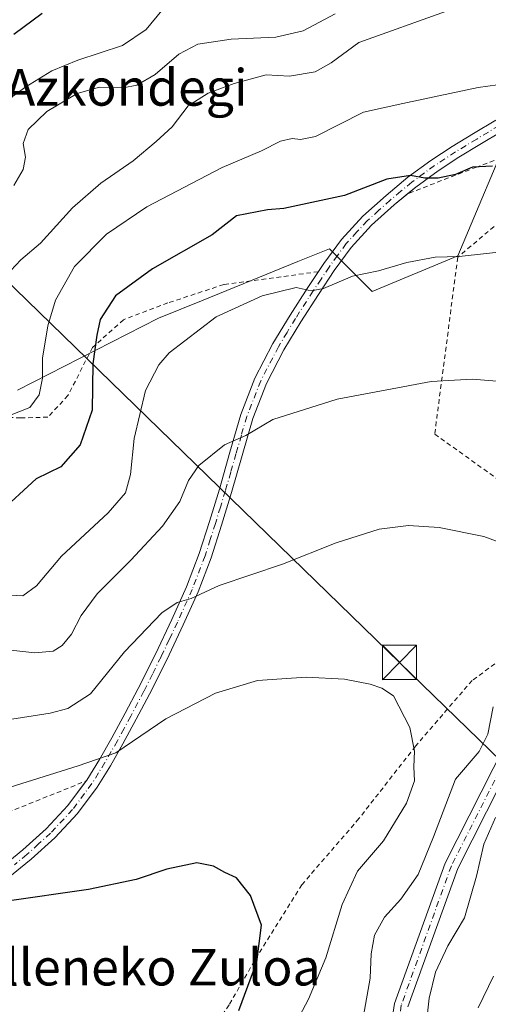
# Model space of a CAD drawing. Units: metres. Extents: x 579782 to 583226, y 4761284 to 4763638.
# Drawn here: x 581547 to 581650, y 4763228 to 4763443 of the extents above; entities that cross this region are included whole.
import ezdxf
from ezdxf.enums import TextEntityAlignment as Align

# ---------------------------------------------------------------- set-up
doc = ezdxf.new("R2010")
doc.units = ezdxf.units.M
doc.header["$MEASUREMENT"] = 0
doc.linetypes.add('DGN Style 2', pattern=[1.648017, 0.98881, -0.659207])
doc.linetypes.add('DGN Style 4', pattern=[2.638475, 1.318413, -0.659207, 0.001648, -0.659207])
for name, color, linetype, lineweight in [('Alambrada', 7, 'DGN Style 2', 0), ('Arbolado forestal CxS', 92, 'Continuous', 0), ('Camino Cxs', 7, 'Continuous', 0), ('Camino eje', 30, 'DGN Style 4', 13), ('Curva de nivel maestra', 30, 'Continuous', 30), ('Curva de nivel normal', 30, 'Continuous', 0), ('Pista no pavimentada Cxs', 111, 'Continuous', 0), ('Pista no pavimentada eje', 91, 'DGN Style 4', 0), ('Prado CxS', 92, 'Continuous', 0), ('Provincia CxS', 1, 'Continuous', 0), ('Tendido', 6, 'Continuous', 0), ('Texto cartográfico', 7, 'Continuous', 0), ('Torre de tendido puntual', 7, 'Continuous', 0)]:
    doc.layers.add(name, color=color, linetype=linetype, lineweight=lineweight)
doc.styles.add('Style-Arial', font='txt')

# ---------------------------------------------------------------- blocks, each defined once
blk = doc.blocks.new('*U7')
at = {"layer": 'Arbolado forestal CxS', "color": 92, "linetype": 'Continuous', "lineweight": 0}
blk.add_polyline3d([(581702.9489, 4763449.2097, 317.7597), (581655.7347, 4763421.1889, 321.7611), (581643.2591, 4763391.5621, 329.1552), (581624.5473, 4763383.7667, 330.2901), (581615.1909, 4763393.1227, 327.4902), (581608.2819, 4763390.3133, 327.6601), (581587.5551, 4763381.8853, 327.7319), (581577.8041, 4763377.9203, 327.8017), (581546.9601, 4763362.1685, 318.1225)], dxfattribs=at)
blk = doc.blocks.new('*U11')
at = {"layer": 'Prado CxS', "color": 92, "linetype": 'Continuous', "lineweight": 0}
blk.add_polyline3d([(581546.9601, 4763362.1685, 318.1225), (581577.8041, 4763377.9203, 327.8017), (581587.5551, 4763381.8853, 327.7319), (581608.2819, 4763390.3133, 327.6601), (581615.1909, 4763393.1227, 327.4902), (581624.5473, 4763383.7667, 330.2901), (581643.2591, 4763391.5621, 329.1552), (581655.7347, 4763421.1889, 321.7611), (581702.9489, 4763449.2097, 317.7597), (581734.5441, 4763457.9879, 315.6145), (581759.5519, 4763477.7571, 310.6486), (581759.0245, 4763500.9847, 305.8311), (581762.3703, 4763506.8145, 305.4657), (581771.6945, 4763507.8479, 305.8055), (581787.5325, 4763526.8519, 295.4931), (581798.4649, 4763543.0757, 290.1706), (581782.7123, 4763588.6461, 277.8355), (581789.6265, 4763591.4967, 276.4188), (581793.7261, 4763593.1369, 275.4358), (581806.2265, 4763587.1457, 276.6947), (581840.1155, 4763599.4449, 275.9089), (581870.3195, 4763609.5479, 268.2248)], dxfattribs=at)
blk = doc.blocks.new('5TTEND')
at = {"layer": 'Provincia CxS', "color": 7, "linetype": 'Continuous', "lineweight": 0}
for p, q in [((-0.375, 0.3754), (0.375, -0.3746)), ((0.372, 0.3784), (-0.372, -0.3776))]:
    blk.add_line(p, q, dxfattribs=at)
at = {"layer": 'Provincia CxS', "color": 7, "linetype": 'Continuous', "lineweight": 0, "flags": 128}
blk.add_lwpolyline([(-0.375, -0.3746), (0.375, -0.3746), (0.375, 0.3754), (-0.375, 0.3754), (-0.372, -0.3776)], dxfattribs=at)

msp = doc.modelspace()

# ---------------------------------------------------------------- linework, layer by layer
at = {"layer": 'Alambrada', "color": 7, "linetype": 'DGN Style 2', "lineweight": 0}
for points in [[(581689.1701, 4763431.1801, 327.9505), (581677.7801, 4763425.8801, 330.4672), (581665.4401, 4763418.8201, 329.0308), (581654.2801, 4763413.5501, 324.2007), (581647.3501, 4763410.9801, 330.6823), (581632.3201, 4763405.1601, 348.4692)], [(581689.1701, 4763431.1801, 327.9505), (581673.8001, 4763417.1501, 325.2841), (581643.2301, 4763391.2501, 351.4301), (581638.1901, 4763352.5801, 336.5533), (581660.3201, 4763336.7201, 338.7729), (581678.2801, 4763323.5601, 348.2853)], [(581612.7401, 4763388.0901, 336.7754), (581592.0501, 4763385.2701, 330.9257), (581579.8201, 4763381.2601, 342.2754), (581570.1201, 4763377.5901, 331.6365), (581563.3501, 4763371.5101, 329.8794), (581557.9801, 4763361.0001, 335.3025), (581553.5701, 4763356.2701, 332.3502), (581547.6701, 4763356.1001, 329.2277), (581538.5301, 4763356.5301, 329.1747), (581527.7301, 4763356.9701, 332.2861), (581514.8501, 4763357.2201, 341.3808), (581502.7401, 4763357.1301, 338.5818), (581493.8501, 4763341.5101, 332.983), (581486.4101, 4763326.9801, 336.7689), (581480.3701, 4763312.2301, 335.4276), (581475.0301, 4763294.4301, 337.8222), (581481.1501, 4763273.7401, 345.6741), (581499.6201, 4763270.5001, 349.742), (581511.0501, 4763268.6801, 345.9997), (581511.9801, 4763261.8401, 349.1331), (581520.4001, 4763262.6701, 346.6646), (581530.2301, 4763264.7601, 346.4789), (581544.8401, 4763269.8501, 345.8376), (581561.9301, 4763276.7101, 345.2547)], [(581678.2801, 4763323.5601, 348.2853), (581676.6201, 4763322.5201, 351.0295), (581668.9601, 4763315.6701, 352.9619), (581659.3301, 4763308.3901, 351.4026), (581652.7001, 4763303.3001, 347.7809), (581646.3901, 4763298.7101, 347.7132), (581633.9801, 4763284.3201, 347.5347), (581621.6201, 4763268.4801, 346.2764), (581609.1101, 4763254.0001, 348.0955), (581599.5701, 4763238.7601, 350.429), (581593.2101, 4763227.7201, 355.8871), (581578.8701, 4763206.2101, 364.8322), (581587.0501, 4763198.2901, 354.5638), (581599.0101, 4763187.3301, 343.8714), (581611.4701, 4763176.0401, 340.2038), (581597.0701, 4763163.8501, 346.3558), (581583.0301, 4763153.7701, 346.8831), (581571.8501, 4763142.6901, 349.9112), (581564.3901, 4763130.8601, 356.4154), (581556.6701, 4763118.2701, 352.0825), (581550.3001, 4763106.6301, 354.4484), (581547.7301, 4763103.5901, 353.7197)]]:
    msp.add_polyline3d(points, dxfattribs=at)
at = {"layer": 'Arbolado forestal CxS', "color": 92, "linetype": 'Continuous', "lineweight": 0}
msp.add_polyline3d([(581840.1155, 4763599.4449, 275.9089), (581806.2265, 4763587.1457, 276.6947), (581793.7261, 4763593.1369, 275.4358), (581789.6265, 4763591.4967, 276.4188), (581782.7123, 4763588.6461, 277.8355), (581798.4649, 4763543.0757, 290.1706), (581787.5325, 4763526.8519, 295.4931), (581771.6945, 4763507.8479, 305.8055), (581762.3703, 4763506.8145, 305.4657), (581759.0245, 4763500.9847, 305.8311), (581759.5519, 4763477.7571, 310.6486), (581734.5441, 4763457.9879, 315.6145), (581702.9489, 4763449.2097, 317.7597), (581655.7347, 4763421.1889, 321.7611), (581643.2591, 4763391.5621, 329.1552), (581624.5473, 4763383.7667, 330.2901), (581615.1909, 4763393.1227, 327.4902), (581608.2819, 4763390.3133, 327.6601), (581587.5551, 4763381.8853, 327.7319), (581577.8041, 4763377.9203, 327.8017), (581546.9601, 4763362.1685, 318.1225)], dxfattribs=at)
at = {"layer": 'Camino Cxs', "color": 7, "linetype": 'Continuous', "lineweight": 0}
for points in [[(581697.828, 4763332.882, 335.7357), (581694.0143, 4763330.0943, 336.2329), (581688.7947, 4763324.9051, 337.1396), (581678.0173, 4763313.0181, 353.3102), (581663.7051, 4763297.7623, 343.7303), (581658.8821, 4763288.4275, 338.2407), (581643.2107, 4763257.5595, 342.813), (581632.3381, 4763227.3053, 335.8434)], [(581626.6589, 4763209.8811, 336.616), (581629.4159, 4763228.0447, 336.6355), (581640.4509, 4763258.7505, 344.7154), (581656.212, 4763289.7951, 341.2157), (581661.2315, 4763299.5105, 347.4023), (581675.8119, 4763315.0521, 354.5457), (581686.6245, 4763326.9777, 337.6187), (581689.5452, 4763329.8814, 336.8921)], [(581626.6589, 4763209.8811, 336.616), (581629.4159, 4763228.0447, 336.6355), (581640.4509, 4763258.7505, 344.7154), (581656.212, 4763289.7951, 341.2157)], [(581658.8821, 4763288.4275, 338.2407), (581643.2107, 4763257.5595, 342.813), (581632.3381, 4763227.3053, 335.8434)]]:
    msp.add_polyline3d(points, dxfattribs=at)
at = {"layer": 'Camino eje', "color": 30, "linetype": 'DGN Style 4', "lineweight": 13}
msp.add_polyline3d([(581751.6251, 4763436.1801, 318.7341), (581747.3601, 4763431.5977, 319.1184), (581739.1481, 4763425.5561, 320.6378), (581736.4459, 4763423.2553, 321.1723), (581729.1435, 4763416.2703, 323.1025), (581724.8701, 4763408.5401, 325.0364), (581722.7933, 4763399.2841, 327.8044), (581719.9359, 4763374.5191, 331.7355), (581717.0783, 4763353.4053, 332.265), (581714.2209, 4763346.2615, 333.932), (581709.6171, 4763341.8165, 333.9721), (581698.8221, 4763335.4665, 335.5596), (581693.0373, 4763331.2381, 336.4189), (581687.7095, 4763325.9415, 337.3198), (581676.9145, 4763314.0351, 354.3101), (581662.4683, 4763298.6363, 346.2665), (581657.5471, 4763289.1113, 338.8899), (581641.8307, 4763258.1551, 343.3795), (581630.8769, 4763227.6751, 336.2299), (581628.1783, 4763209.8949, 337.1257), (581629.8001, 4763200.3801, 337.9758)], dxfattribs=at)
at = {"layer": 'Curva de nivel maestra', "color": 30, "linetype": 'Continuous', "lineweight": 30, "flags": 128}
for points, elevation in [([(581546.16, 4763440.0001), (581552.35, 4763444.6601)], 300), ([(581650.86, 4763411.1601), (581646.49, 4763410.9401), (581642.75, 4763409.3101), (581638.97, 4763408.5201), (581636.03, 4763408.5201), (581632.89, 4763409.1401), (581627.74, 4763408.3201), (581618.43, 4763404.7401), (581605.22, 4763401.8901), (581601.64, 4763401.6201), (581594.82, 4763400.3101), (581589.5, 4763396.1701), (581576.45, 4763388.6901), (581568.4, 4763382.8401), (581565.04, 4763377.6301), (581564.28, 4763374.2001), (581563.41, 4763367.9701), (581563.25, 4763357.8201), (581560.62, 4763350.2601), (581556.42, 4763345.3901), (581551.05, 4763342.8101), (581542.75, 4763335.1801)], 325), ([(581595.34, 4763226.5401), (581599.3, 4763237.1901), (581600.28, 4763245.2001), (581597.89, 4763251.6601), (581594.86, 4763255.5001), (581592.27, 4763256.7001), (581589.84, 4763258.0901), (581586.19, 4763258.7801), (581579.63, 4763257.4601), (581572.88, 4763255.1301), (581562.5, 4763253.0101), (581544.17, 4763250.3701)], 350)]:
    msp.add_lwpolyline(points, dxfattribs=dict(at, elevation=elevation))
at = {"layer": 'Curva de nivel normal', "color": 30, "linetype": 'Continuous', "lineweight": 0, "flags": 128}
for points, elevation in [([(581542.54, 4763424.05), (581548.75, 4763428.53), (581554.42, 4763432.03), (581560.17, 4763434.38), (581569.88, 4763437.52), (581575.1, 4763441.08), (581578.48, 4763445.19)], 305), ([(581544.43, 4763387.16), (581547.67, 4763390.67), (581551.99, 4763394.33), (581558.97, 4763402.06), (581565.2, 4763407.45), (581572.21, 4763412.3), (581577.27, 4763416.58), (581580.79, 4763419.76), (581584.3, 4763424.36), (581588.64, 4763427.1), (581594.33, 4763429.28), (581601.33, 4763431.12), (581606.42, 4763430.88), (581612.02, 4763431.78), (581615.52, 4763433.77), (581621.57, 4763438.2), (581640.75, 4763445.1)], 315), ([(581546.11, 4763406.95), (581548.19, 4763410.47), (581548.68, 4763413.14), (581548.22, 4763416.11), (581549.26, 4763419.19), (581553.37, 4763423.1), (581560.03, 4763427.04), (581564.9, 4763428.44), (581570.04, 4763428.3), (581573.08, 4763428.9), (581577.08, 4763431.19), (581582.23, 4763435.68), (581586.38, 4763437.86), (581593.69, 4763438.97), (581603.45, 4763439.39), (581609.42, 4763440.8), (581616.42, 4763444.46)], 310), ([(581545.56, 4763356.81), (581549.65, 4763358.38), (581551.68, 4763361.18), (581552.41, 4763364.81), (581552.43, 4763369.19), (581553.57, 4763376.26), (581555.23, 4763381.85), (581559.42, 4763389.21), (581566.38, 4763396.32), (581575.2, 4763402.24), (581591.72, 4763410.91), (581600.34, 4763414.55), (581604.48, 4763416.66), (581607, 4763417.22), (581608.86, 4763416.97), (581612.09, 4763417.66), (581622.58, 4763423), (581631.19, 4763424.88), (581639.06, 4763426.55), (581647.66, 4763428.39), (581654.06, 4763429.24)], 320), ([(581654.85, 4763392.64), (581643.53, 4763391.44), (581638.32, 4763391.24), (581632.1, 4763390.11), (581625.92, 4763388.29), (581620.24, 4763387.09), (581613.86, 4763384.4), (581611.19, 4763383.93), (581607.86, 4763384.6), (581600.42, 4763382.79), (581590.42, 4763378.21), (581580.08, 4763370.38), (581577.82, 4763367.74), (581574.96, 4763362.08), (581572.43, 4763351.64), (581571.64, 4763343.77), (581570.59, 4763339.72), (581566.79, 4763335.35), (581556.56, 4763325.91), (581551.12, 4763319.36), (581548.08, 4763317.17), (581542.18, 4763317.49)], 330), ([(581652.75, 4763364.05), (581646.4, 4763364.61), (581637.42, 4763364.04), (581616.85, 4763360.24), (581602.82, 4763355.73), (581596.85, 4763352.26), (581592.23, 4763350.26), (581586.61, 4763345.7), (581584.33, 4763342.46), (581582.44, 4763337.84), (581578.63, 4763332.46), (581571.74, 4763325), (581564.4, 4763317.67), (581560.85, 4763312.9), (581558.75, 4763308.8), (581556.75, 4763306.34), (581554.75, 4763305.07), (581550.75, 4763304.73), (581540.08, 4763305.88)], 335), ([(581535.87, 4763288.7), (581554.11, 4763291.56), (581557.98, 4763292.56), (581562.93, 4763295.8), (581570.34, 4763304.94), (581578.53, 4763313.48), (581581.85, 4763315.76), (581584.92, 4763316.6), (581591.04, 4763319.48), (581604.87, 4763324.14), (581616.61, 4763328.81), (581626.04, 4763331.76), (581632.47, 4763332.58), (581639.19, 4763332.11), (581648.94, 4763330.19), (581655.26, 4763327.85)], 340), ([(581542.74, 4763274.59), (581560.22, 4763280), (581568.44, 4763282.87), (581579.36, 4763290.29), (581590.22, 4763295.95), (581599.42, 4763298.67), (581610.1, 4763299.43), (581618.48, 4763298.98), (581624.07, 4763297.91), (581626.62, 4763296.99), (581629.16, 4763295.3), (581632.72, 4763288.42), (581633.75, 4763283.22), (581633.62, 4763279.79), (581633.75, 4763276.74), (581632.03, 4763271.83), (581626.97, 4763263.62), (581621.34, 4763257), (581617.93, 4763249.67), (581614.36, 4763238), (581610.56, 4763229), (581606.74, 4763221.67)], 345), ([(581650.94, 4763292.96), (581649.82, 4763286.93), (581647.89, 4763283.18), (581642.7, 4763277.08), (581637.94, 4763264.49), (581634.56, 4763256.23), (581630.79, 4763250.88), (581627.23, 4763246.93), (581625.02, 4763243), (581624.29, 4763238.94), (581624.07, 4763233.61), (581622.63, 4763225.38)], 340), ([(581636.36, 4763223.93), (581636.98, 4763229.22), (581638.38, 4763234.91), (581641.09, 4763240.66), (581644.68, 4763246.78), (581647.3, 4763255.92), (581648.93, 4763262.86), (581651.48, 4763268.72)], 335), ([(581647.73, 4763227.08), (581651.07, 4763234.05)], 330)]:
    msp.add_lwpolyline(points, dxfattribs=dict(at, elevation=elevation))
at = {"layer": 'Pista no pavimentada Cxs', "color": 111, "linetype": 'Continuous', "lineweight": 0}
for points in [[(581748.4689, 4763434.9909, 318.8548), (581745.9601, 4763435.1501, 318.9816), (581738.8301, 4763435.5101, 319.5677), (581731.7101, 4763435.8901, 319.8471), (581725.6201, 4763436.2901, 320.1431), (581719.5301, 4763436.7401, 320.8711), (581713.2001, 4763437.3101, 323.19), (581706.8701, 4763437.9401, 326.6905), (581701.5301, 4763438.2501, 326.9543), (581696.1901, 4763437.8901, 326.9996), (581689.7901, 4763436.1601, 326.9181), (581683.6901, 4763433.5701, 325.5653), (581677.6201, 4763430.6901, 326.9017), (581671.5601, 4763427.8301, 324.0983), (581664.7501, 4763424.7201, 327.1988), (581657.9601, 4763421.5701, 323.2157), (581652.9601, 4763418.8501, 324.0605), (581648.0901, 4763415.9201, 324.9822), (581643.4701, 4763413.1001, 333.8006), (581638.9201, 4763410.1601, 344.6906), (581634.0301, 4763406.5701, 348.6056), (581632.3375, 4763405.1668, 348.4905)], [(581542.7301, 4763257.3001, 348.1334), (581548.1001, 4763261.6701, 347.4071), (581553.1901, 4763266.2801, 346.7101), (581557.9301, 4763271.3501, 345.9834), (581562.0801, 4763276.9101, 345.2305), (581564.8901, 4763281.4401, 344.66), (581567.5801, 4763286.1501, 344.0911), (581570.4901, 4763291.5301, 343.3515), (581573.3401, 4763296.9501, 342.7211), (581577.0901, 4763304.4501, 341.5666), (581580.6801, 4763311.9901, 340.351), (581583.8801, 4763319.1501, 339.3088), (581586.6701, 4763326.4301, 338.163), (581588.9201, 4763333.4501, 337.1435), (581591.0901, 4763340.5601, 336.1461), (581593.4001, 4763348.6501, 335.1854), (581595.7901, 4763356.8601, 334.0791), (581598.8801, 4763364.8001, 333.0056), (581602.8101, 4763372.3601, 331.9079), (581606.5601, 4763378.5901, 332.6034), (581610.4501, 4763384.6401, 336.2351), (581613.9601, 4763389.9101, 337.3624), (581617.7701, 4763395.1001, 337.1027), (581622.4501, 4763400.2101, 339.0852), (581627.5501, 4763404.7801, 342.1257), (581632.3201, 4763408.7501, 344.9323), (581637.3501, 4763412.4401, 342.4145), (581642.0001, 4763415.4401, 331.3558), (581646.6601, 4763418.2801, 325.768), (581651.5901, 4763421.2501, 326.4119)], [(581561.9304, 4763276.71, 345.2547), (581562.0801, 4763276.9101, 345.2305), (581564.8901, 4763281.4401, 344.66), (581567.5801, 4763286.1501, 344.0911), (581570.4901, 4763291.5301, 343.3515), (581573.3401, 4763296.9501, 342.7211), (581577.0901, 4763304.4501, 341.5666), (581580.6801, 4763311.9901, 340.351), (581583.8801, 4763319.1501, 339.3088), (581586.6701, 4763326.4301, 338.163), (581588.9201, 4763333.4501, 337.1435), (581591.0901, 4763340.5601, 336.1461), (581593.4001, 4763348.6501, 335.1854), (581595.7901, 4763356.8601, 334.0791), (581598.8801, 4763364.8001, 333.0056), (581602.8101, 4763372.3601, 331.9079), (581606.5601, 4763378.5901, 332.6034), (581610.4501, 4763384.6401, 336.2351), (581613.9601, 4763389.9101, 337.3624), (581617.7701, 4763395.1001, 337.1027), (581622.4501, 4763400.2101, 339.0852), (581627.5501, 4763404.7801, 342.1257), (581632.3201, 4763408.7501, 344.9323), (581637.3501, 4763412.4401, 342.4145), (581642.0001, 4763415.4401, 331.3558), (581646.6601, 4763418.2801, 325.768), (581651.5901, 4763421.2501, 326.4119)], [(581652.9601, 4763418.8501, 324.0605), (581648.0901, 4763415.9201, 324.9822), (581643.4701, 4763413.1001, 333.8006), (581638.9201, 4763410.1601, 344.6906), (581634.0301, 4763406.5701, 348.6056), (581629.3501, 4763402.6901, 346.6881), (581624.4001, 4763398.2401, 345.1038), (581619.9101, 4763393.3501, 343.4754), (581616.2301, 4763388.3201, 339.6472), (581612.7601, 4763383.1201, 333.6144), (581608.9101, 4763377.1301, 331.7693), (581605.2201, 4763371.0101, 332.2724), (581601.4001, 4763363.6601, 333.3641), (581598.4101, 4763355.9701, 334.4123), (581596.0601, 4763347.8801, 335.4466), (581593.7401, 4763339.7801, 336.4472), (581591.5601, 4763332.6201, 337.4076), (581589.2701, 4763325.5101, 338.5404), (581586.4301, 4763318.0901, 339.7155), (581583.1901, 4763310.8401, 340.8959), (581579.5801, 4763303.2401, 342.2837), (581575.8001, 4763295.6901, 343.3675), (581572.9301, 4763290.2301, 343.9582), (581569.9901, 4763284.8101, 344.5946), (581567.2701, 4763280.0301, 345.0498), (581564.3601, 4763275.3501, 345.5731), (581560.0501, 4763269.5701, 346.3366), (581555.1301, 4763264.3101, 347.1262), (581549.9001, 4763259.5801, 347.8534), (581544.4401, 4763255.1301, 348.626)], [(581632.3375, 4763405.1668, 348.4905), (581629.3501, 4763402.6901, 346.6881), (581624.4001, 4763398.2401, 345.1038), (581619.9101, 4763393.3501, 343.4754), (581616.2301, 4763388.3201, 339.6472), (581612.7601, 4763383.1201, 333.6144), (581608.9101, 4763377.1301, 331.7693), (581605.2201, 4763371.0101, 332.2724), (581601.4001, 4763363.6601, 333.3641), (581598.4101, 4763355.9701, 334.4123), (581596.0601, 4763347.8801, 335.4466), (581593.7401, 4763339.7801, 336.4472), (581591.5601, 4763332.6201, 337.4076), (581589.2701, 4763325.5101, 338.5404), (581586.4301, 4763318.0901, 339.7155), (581583.1901, 4763310.8401, 340.8959), (581579.5801, 4763303.2401, 342.2837), (581575.8001, 4763295.6901, 343.3675), (581572.9301, 4763290.2301, 343.9582), (581569.9901, 4763284.8101, 344.5946), (581567.2701, 4763280.0301, 345.0498), (581564.3601, 4763275.3501, 345.5731), (581560.0501, 4763269.5701, 346.3366), (581555.1301, 4763264.3101, 347.1262), (581549.9001, 4763259.5801, 347.8534), (581544.4401, 4763255.1301, 348.626)], [(581496.8409, 4763241.9137, 352.3919), (581500.6701, 4763242.3201, 352.3568), (581505.5701, 4763242.8601, 352.637), (581511.2701, 4763243.6001, 352.1999), (581516.8601, 4763244.4901, 352.1171), (581523.4001, 4763246.1301, 351.2981), (581529.1601, 4763248.4601, 349.7808), (581533.1501, 4763250.5801, 349.3617), (581538.0501, 4763253.7601, 348.7395), (581542.7301, 4763257.3001, 348.1334), (581548.1001, 4763261.6701, 347.4071), (581553.1901, 4763266.2801, 346.7101), (581557.9301, 4763271.3501, 345.9834), (581561.9304, 4763276.71, 345.2547)]]:
    msp.add_polyline3d(points, dxfattribs=at)
at = {"layer": 'Pista no pavimentada eje', "color": 91, "linetype": 'DGN Style 4', "lineweight": 0}
msp.add_polyline3d([(581652.2751, 4763420.0501, 325.1402), (581647.3751, 4763417.1001, 324.7391), (581642.7351, 4763414.2701, 332.9553), (581638.1351, 4763411.3001, 343.5377), (581633.1751, 4763407.6601, 347.4881), (581630.7901, 4763405.6751, 345.8772), (581628.4501, 4763403.7351, 344.5502), (581625.9751, 4763401.5101, 342.9567), (581623.4251, 4763399.2251, 342.3315), (581621.1801, 4763396.7801, 342.1939), (581618.8401, 4763394.2251, 340.4385), (581616.9351, 4763391.6301, 340.1133), (581615.0951, 4763389.1151, 338.5636), (581613.3401, 4763386.4801, 336.5523), (581611.6051, 4763383.8801, 334.818), (581607.7351, 4763377.8601, 332.1195), (581605.8901, 4763374.8001, 331.7987), (581604.0151, 4763371.6851, 332.085), (581600.1401, 4763364.2301, 333.1843), (581597.1001, 4763356.4151, 334.2435), (581595.9051, 4763352.3101, 334.7889), (581594.7301, 4763348.2651, 335.3169), (581593.5751, 4763344.2201, 335.8141), (581592.4151, 4763340.1701, 336.3094), (581591.3251, 4763336.5901, 336.7587), (581590.2401, 4763333.0351, 337.2777), (581589.1151, 4763329.5251, 337.8158), (581587.9701, 4763325.9701, 338.3764), (581585.1551, 4763318.6201, 339.5135), (581581.9351, 4763311.4151, 340.616), (581580.1301, 4763307.6151, 341.2848), (581578.3351, 4763303.8451, 341.9095), (581576.4451, 4763300.0701, 342.4803), (581574.5701, 4763296.3201, 343.0424), (581571.7101, 4763290.8801, 343.6588), (581570.2551, 4763288.1901, 344.0098), (581568.7851, 4763285.4801, 344.3419), (581567.4401, 4763283.1251, 344.5963), (581566.0801, 4763280.7351, 344.8599), (581564.6751, 4763278.4701, 345.1213), (581563.2201, 4763276.1301, 345.3919), (581558.9901, 4763270.4601, 346.1517), (581554.1601, 4763265.2951, 346.9078), (581551.5451, 4763262.9301, 347.2119), (581549.0001, 4763260.6251, 347.6216), (581546.2701, 4763258.4001, 347.9622)], dxfattribs=at)
at = {"layer": 'Prado CxS', "color": 92, "linetype": 'Continuous', "lineweight": 0}
msp.add_polyline3d([(581840.1155, 4763599.4449, 275.9089), (581806.2265, 4763587.1457, 276.6947), (581793.7261, 4763593.1369, 275.4358), (581789.6265, 4763591.4967, 276.4188), (581782.7123, 4763588.6461, 277.8355), (581798.4649, 4763543.0757, 290.1706), (581787.5325, 4763526.8519, 295.4931), (581771.6945, 4763507.8479, 305.8055), (581762.3703, 4763506.8145, 305.4657), (581759.0245, 4763500.9847, 305.8311), (581759.5519, 4763477.7571, 310.6486), (581734.5441, 4763457.9879, 315.6145), (581702.9489, 4763449.2097, 317.7597), (581655.7347, 4763421.1889, 321.7611), (581643.2591, 4763391.5621, 329.1552), (581624.5473, 4763383.7667, 330.2901), (581615.1909, 4763393.1227, 327.4902), (581608.2819, 4763390.3133, 327.6601), (581587.5551, 4763381.8853, 327.7319), (581577.8041, 4763377.9203, 327.8017), (581546.9601, 4763362.1685, 318.1225)], dxfattribs=at)
at = {"layer": 'Tendido', "color": 6, "linetype": 'Continuous', "lineweight": 0}
msp.add_polyline3d([(581809.2492, 4763129.1325, 342.7816), (581630.49, 4763302.63, 345.3127), (581391.34, 4763535.14, 349.0147), (581308.0272, 4763616.0684, 346.8844)], dxfattribs=at)

# ---------------------------------------------------------------- block references
at = {"layer": 'Arbolado forestal CxS', "color": 92, "linetype": 'Continuous', "lineweight": 0}
msp.add_blockref('*U7', (0, 0), dxfattribs=at)
at = {"layer": 'Prado CxS', "color": 92, "linetype": 'Continuous', "lineweight": 0}
msp.add_blockref('*U11', (0, 0), dxfattribs=at)
at = {"layer": 'Torre de tendido puntual', "color": 7, "linetype": 'Continuous', "lineweight": 0, "xscale": 10, "yscale": 10, "zscale": 10}
msp.add_blockref('5TTEND', (581630.49, 4763302.63, 345.3127), dxfattribs=at)

# ---------------------------------------------------------------- texts
at = {"layer": 'Texto cartográfico', "color": 7, "linetype": 'Continuous', "lineweight": 0, "style": 'Style-Arial'}
for s, p in [('Azkondegi', (581570.733, 4763428.3902)), ('Azpilleneko Zuloa', (581567.8981, 4763235.9901))]:
    msp.add_text(s, height=8, dxfattribs=at).set_placement(p, align=Align.MIDDLE_CENTER)

doc.saveas('drawing.dxf')
